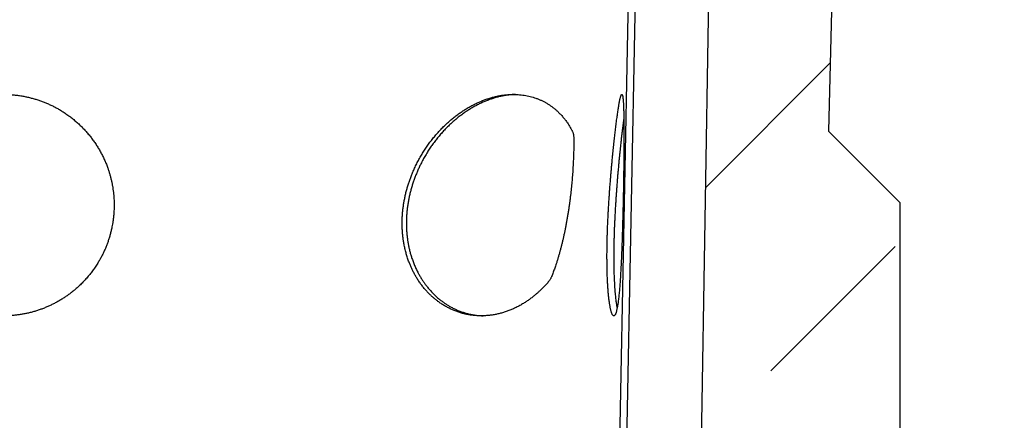
# Model space of a CAD drawing. Units: millimetres. Extents: x 150 to 4200, y 0 to 2920.
# Drawn here: x 3448 to 3626, y 1488 to 1561 of the extents above; entities that cross this region are included whole.
import ezdxf

# ---------------------------------------------------------------- set-up
doc = ezdxf.new("R2010")
doc.units = ezdxf.units.MM
doc.header["$LTSCALE"] = 10
doc.layers.get('0').update_dxf_attribs({"color": 1})
doc.layers.add('3002612', color=7, linetype='Continuous')
doc.layers.add('DIMENSION', color=3, linetype='Continuous')
doc.styles.add('SLDTEXTSTYLE0', font='TXT', dxfattribs={"width": 0.605})
doc.dimstyles.new('SLDDIMSTYLE1', dxfattribs={"dimtxt": 35, "dimasz": 35, "dimexe": 0, "dimexo": 0.0625, "dimgap": 8.75, "dimtad": 1, "dimdec": 1, "dimrnd": 1e-09, "dimzin": 12, "dimdsep": 46, "dimtxsty": 'SLDTEXTSTYLE0', "dimsah": 1, "dimcen": 0.09, "dimadec": 0, "dimazin": 3, "dimtfac": 1, "dimtdec": 1, "dimtofl": 0, "dimtmove": 0, "dimatfit": 3, "dimfxl": 0, "dimfrac": 2, "dimtolj": 1, "dimtzin": 12, "dimarcsym": 0})
doc.dimstyles.new('SLDDIMSTYLE2', dxfattribs={"dimtxt": 35, "dimasz": 35, "dimexe": 0, "dimexo": 0.0625, "dimgap": 8.75, "dimtad": 1, "dimdec": 0, "dimrnd": 1e-09, "dimzin": 12, "dimdsep": 46, "dimtxsty": 'SLDTEXTSTYLE0', "dimsah": 1, "dimcen": 0.09, "dimadec": 0, "dimazin": 3, "dimtfac": 1, "dimtdec": 0, "dimtofl": 0, "dimtmove": 0, "dimatfit": 3, "dimfxl": 0, "dimfrac": 2, "dimtolj": 1, "dimtzin": 12, "dimarcsym": 0})
pattern_1 = [(45, (-3454.576, -1275.567), (-44.9013, 44.9013), []), (45, (-3409.675, -1275.567), (-44.9013, 44.9013), [31.75, -15.875])]

# ---------------------------------------------------------------- blocks, each defined once
blk = doc.blocks.new('1068305-M_003__D_5')
at = {"layer": 'DIMENSION', "color": 0, "lineweight": -2}
for p, q in [((3750.3, 1465.32), (3750.3, 1598.8)), ((3605.7, 1465.32), (3750.3, 1465.32)), ((3750.3, 1340.82), (3750.3, 1430.32)), ((3605.7, 1305.82), (3750.3, 1305.82))]:
    blk.add_line(p, q, dxfattribs=at)
at = {"layer": 'DIMENSION', "color": 0}
for points in [[(3744.46, 1430.32), (3756.13, 1430.32), (3750.3, 1465.32)], [(3744.46, 1340.82), (3756.13, 1340.82), (3750.3, 1305.82)]]:
    blk.add_solid(points, dxfattribs=at)
at = {"layer": 'DIMENSION', "color": 0, "insert": (3706.55, 1554.76), "char_height": 35, "attachment_point": 2, "rotation": 90, "style": 'SLDTEXTSTYLE0'}
blk.add_mtext('\\A1;%%c159', dxfattribs=at)
blk = doc.blocks.new('1068305-M_003__D_6')
at = {"layer": 'DIMENSION', "color": 0, "lineweight": -2}
for p, q in [((3618.01, 2118.07), (3850.3, 2118.07)), ((3850.3, 1420.57), (3850.3, 2083.07)), ((3614.14, 1385.57), (3748.42, 1385.57)), ((3752.17, 1385.57), (3850.3, 1385.57))]:
    blk.add_line(p, q, dxfattribs=at)
at = {"layer": 'DIMENSION', "color": 0}
for points in [[(3844.46, 2083.07), (3856.13, 2083.07), (3850.3, 2118.07)], [(3844.46, 1420.57), (3856.13, 1420.57), (3850.3, 1385.57)]]:
    blk.add_solid(points, dxfattribs=at)
at = {"layer": 'DIMENSION', "color": 0, "insert": (3806.55, 1751.82), "char_height": 35, "attachment_point": 2, "rotation": 90, "style": 'SLDTEXTSTYLE0'}
blk.add_mtext('\\A1;732.5', dxfattribs=at)
blk = doc.blocks.new('1068305-M_003_Section_A-A')
h = blk.add_hatch()
h.set_pattern_fill('ANSI33', color=256, scale=10, style=0)
h.set_pattern_definition(pattern_1)
edge = h.paths.add_edge_path(flags=0)
edge.add_line((149, 24), (140.5, 24))
edge.add_arc((140.5, 23), 1, 90, 180)
edge.add_line((139.5, 23), (139.5, 19))
edge.add_line((139.5, 19), (135.5, 19))
edge.add_line((135.5, 19), (135.5, 23))
edge.add_arc((134.5, 23), 1, 0, 90)
edge.add_line((134.5, 24), (126, 24))
edge.add_arc((126, 23), 1, 90, 180)
edge.add_line((125, 23), (125, 19))
edge.add_arc((126.5, 19), 1.5, 180, 243)
edge.add_line((125.82, 17.66), (127.23, 16.95))
edge.add_arc((127, 16.5), 0.5, -90, 63, ccw=False)
edge.add_line((127, 16), (123, 16))
edge.add_arc((123, 16.5), 0.5, 180, 270, ccw=False)
edge.add_line((122.5, 16.5), (122.5, 27.25))
edge.add_line((122.5, 27.25), (113.55, 27.72))
edge.add_line((113.55, 27.72), (113.55, 28))
edge.add_line((113.55, 28), (-132.7, 36.6))
edge.add_line((-132.7, 36.6), (-138, 349))
edge.add_line((-138, 349), (-155.5, 349))
edge.add_line((-155.5, 349), (-155.5, 365))
edge.add_line((-155.5, 365), (-171.5, 365))
edge.add_line((-171.5, 365), (-171.5, 315))
edge.add_line((-171.5, 315), (-159.5, 303))
edge.add_line((-159.5, 303), (-152.5, 0))
edge.add_line((-152.5, 0), (152.5, 0))
edge.add_line((152.5, 0), (152.5, 17))
edge.add_arc((151.5, 17), 1, 270, 360, ccw=False)
edge.add_line((151.5, 16), (148, 16))
edge.add_arc((148, 16.5), 0.5, 117, 270, ccw=False)
edge.add_line((147.77, 16.95), (149.18, 17.66))
edge.add_arc((148.5, 19), 1.5, 297, 360)
edge.add_line((150, 19), (150, 23))
edge.add_arc((149, 23), 1, 0, 90)
h = blk.add_hatch()
h.set_pattern_fill('ANSI33', color=256, scale=10, style=0)
h.set_pattern_definition(pattern_1)
edge = h.paths.add_edge_path(flags=0)
edge.add_line((139.5, 201), (139.5, 197))
edge.add_arc((140.5, 197), 1, 180, 270)
edge.add_line((140.5, 196), (149, 196))
edge.add_arc((149, 197), 1, 270, 360)
edge.add_line((150, 197), (150, 201))
edge.add_arc((148.5, 201), 1.5, 0, 63)
edge.add_line((149.18, 202.34), (147.77, 203.05))
edge.add_arc((148, 203.5), 0.5, 90, 243, ccw=False)
edge.add_line((148, 204), (151.5, 204))
edge.add_arc((151.5, 203), 1, 0, 90, ccw=False)
edge.add_line((152.5, 203), (152.5, 252))
edge.add_line((152.5, 252), (139.62, 264.88))
edge.add_line((139.62, 264.88), (140.5, 303))
edge.add_line((140.5, 303), (152.5, 315))
edge.add_line((152.5, 315), (152.5, 365))
edge.add_line((152.5, 365), (136.5, 365))
edge.add_line((136.5, 365), (136.5, 349))
edge.add_line((136.5, 349), (119, 349))
edge.add_line((119, 349), (116.34, 192.43))
edge.add_line((116.34, 192.43), (122.5, 192.75))
edge.add_line((122.5, 192.75), (122.5, 203.5))
edge.add_arc((123, 203.5), 0.5, 90, 180, ccw=False)
edge.add_line((123, 204), (127, 204))
edge.add_arc((127, 203.5), 0.5, -63, 90, ccw=False)
edge.add_line((127.23, 203.05), (125.82, 202.34))
edge.add_arc((126.5, 201), 1.5, 117, 180)
edge.add_line((125, 201), (125, 197))
edge.add_arc((126, 197), 1, 180, 270)
edge.add_line((126, 196), (134.5, 196))
edge.add_arc((134.5, 197), 1, 270, 360)
edge.add_line((135.5, 197), (135.5, 201))
edge.add_line((135.5, 201), (139.5, 201))
for p, q in [((116.34, 192.43), (119, 349)), ((104.96, 304), (100.5, 77.75)), ((140.5, 303), (139.62, 264.88)), ((103.58, 297.5), (99.25, 77.77)), ((139.62, 264.88), (152.5, 252)), ((152.5, 252), (152.5, 203))]:
    blk.add_line(p, q)
for points, knots in [([(10.5, 251.5), (10.5, 251.69), (10.5, 252.08), (10.47, 252.66), (10.43, 253.24), (10.37, 253.81), (10.29, 254.39), (10.2, 254.96), (10.09, 255.53), (9.97, 256.1), (9.82, 256.67), (9.66, 257.23), (9.49, 257.79), (9.28, 258.4), (9.02, 259.06), (8.72, 259.76), (8.39, 260.46), (8.03, 261.14), (7.64, 261.81), (7.23, 262.47), (6.79, 263.11), (6.32, 263.74), (5.84, 264.35), (5.33, 264.93), (4.79, 265.5), (4.24, 266.04), (3.66, 266.57), (3.06, 267.07), (2.44, 267.55), (1.79, 268.01), (1.13, 268.45), (0.48, 268.84), (-0.15, 269.18), (-0.76, 269.49), (-1.38, 269.78), (-2.01, 270.05), (-2.65, 270.29), (-3.3, 270.52), (-3.96, 270.72), (-4.64, 270.9), (-5.31, 271.06), (-6.03, 271.2), (-6.79, 271.32), (-7.6, 271.41), (-8.41, 271.48), (-9.22, 271.5), (-10.04, 271.5), (-10.86, 271.46), (-11.67, 271.39), (-12.48, 271.28), (-13.26, 271.15), (-14.03, 270.99), (-14.79, 270.79), (-15.54, 270.57), (-16.29, 270.32), (-17.02, 270.04), (-17.75, 269.73), (-18.46, 269.39), (-19.16, 269.02), (-19.84, 268.62), (-20.51, 268.2), (-21.16, 267.75), (-21.8, 267.28), (-22.41, 266.78), (-23.01, 266.26), (-23.55, 265.74), (-24.04, 265.24), (-24.49, 264.75), (-24.92, 264.25), (-25.33, 263.73), (-25.72, 263.2), (-26.1, 262.66), (-26.46, 262.11), (-26.8, 261.54), (-27.12, 260.97), (-27.44, 260.35), (-27.75, 259.69), (-28.05, 258.99), (-28.32, 258.28), (-28.57, 257.55), (-28.79, 256.81), (-28.98, 256.07), (-29.14, 255.31), (-29.27, 254.55), (-29.37, 253.85), (-29.43, 253.21), (-29.47, 252.63), (-29.5, 252.05), (-29.5, 251.46), (-29.49, 250.88), (-29.47, 250.29), (-29.42, 249.71), (-29.36, 249.12), (-29.28, 248.53), (-29.19, 247.95), (-29.07, 247.37), (-28.93, 246.73), (-28.75, 246.05), (-28.52, 245.31), (-28.27, 244.59), (-27.99, 243.87), (-27.68, 243.16), (-27.35, 242.46), (-26.98, 241.77), (-26.59, 241.09), (-26.19, 240.46), (-25.78, 239.88), (-25.38, 239.34), (-24.96, 238.81), (-24.52, 238.29), (-24.06, 237.79), (-23.59, 237.3), (-23.09, 236.82), (-22.58, 236.37), (-22.06, 235.93), (-21.52, 235.51), (-20.97, 235.11), (-20.42, 234.74), (-19.85, 234.38), (-19.27, 234.05), (-18.68, 233.73), (-18.08, 233.43), (-17.47, 233.15), (-16.84, 232.89), (-16.21, 232.66), (-15.52, 232.42), (-14.77, 232.2), (-13.97, 232), (-13.15, 231.83), (-12.32, 231.69), (-11.49, 231.59), (-10.65, 231.53), (-9.81, 231.5), (-9.02, 231.5), (-8.3, 231.53), (-7.63, 231.58), (-6.97, 231.66), (-6.31, 231.75), (-5.65, 231.87), (-4.99, 232.01), (-4.34, 232.17), (-3.69, 232.36), (-3.05, 232.56), (-2.42, 232.79), (-1.8, 233.04), (-1.19, 233.31), (-0.58, 233.59), (0.01, 233.9), (0.59, 234.23), (1.16, 234.58), (1.72, 234.94), (2.27, 235.33), (2.81, 235.73), (3.37, 236.19), (3.96, 236.7), (4.56, 237.26), (5.13, 237.86), (5.69, 238.48), (6.22, 239.12), (6.72, 239.79), (7.19, 240.48), (7.61, 241.13), (7.97, 241.76), (8.28, 242.34), (8.58, 242.93), (8.85, 243.54), (9.1, 244.15), (9.34, 244.77), (9.55, 245.4), (9.74, 246.03), (9.91, 246.67), (10.05, 247.27), (10.16, 247.83), (10.26, 248.41), (10.35, 249.05), (10.43, 249.75), (10.47, 250.39), (10.5, 250.97), (10.5, 251.32), (10.5, 251.5)], [0, 0, 0, 0, 0.004678, 0.009357, 0.014035, 0.018736, 0.023438, 0.028138, 0.032864, 0.037591, 0.042316, 0.047065, 0.051814, 0.056562, 0.062803, 0.069046, 0.075287, 0.081568, 0.087852, 0.094133, 0.100457, 0.106783, 0.113106, 0.119354, 0.125603, 0.131851, 0.138142, 0.144436, 0.150727, 0.157065, 0.163405, 0.169743, 0.175137, 0.18053, 0.185954, 0.19138, 0.196807, 0.20223, 0.207696, 0.213165, 0.218634, 0.224099, 0.230415, 0.236731, 0.243115, 0.249506, 0.255896, 0.26228, 0.268741, 0.275203, 0.281331, 0.287458, 0.293647, 0.299841, 0.306035, 0.312224, 0.318479, 0.324733, 0.330999, 0.337264, 0.343588, 0.349917, 0.356246, 0.36257, 0.368957, 0.375344, 0.380655, 0.385966, 0.3913, 0.396636, 0.401973, 0.407307, 0.41267, 0.418036, 0.423402, 0.428766, 0.434956, 0.441149, 0.447339, 0.453569, 0.459801, 0.466031, 0.472302, 0.478575, 0.484845, 0.48954, 0.494235, 0.49893, 0.503647, 0.508366, 0.513083, 0.517827, 0.522572, 0.527316, 0.532084, 0.536853, 0.541621, 0.547734, 0.55385, 0.559963, 0.566119, 0.572277, 0.578432, 0.584632, 0.590835, 0.597035, 0.602363, 0.607691, 0.613047, 0.618405, 0.623763, 0.629119, 0.63451, 0.639905, 0.6453, 0.650691, 0.655927, 0.661163, 0.666424, 0.671688, 0.676952, 0.682213, 0.687509, 0.692807, 0.698106, 0.703402, 0.709892, 0.716383, 0.72294, 0.729503, 0.736066, 0.742623, 0.749254, 0.755885, 0.7611, 0.766315, 0.771554, 0.776797, 0.78204, 0.78728, 0.792553, 0.79783, 0.803106, 0.80838, 0.813594, 0.818809, 0.824048, 0.829291, 0.834533, 0.839773, 0.845046, 0.850322, 0.855598, 0.860871, 0.867363, 0.873854, 0.880412, 0.886975, 0.893538, 0.900095, 0.906725, 0.913356, 0.918596, 0.923836, 0.929101, 0.934369, 0.939637, 0.944902, 0.950198, 0.955498, 0.960798, 0.966095, 0.970316, 0.974537, 0.980187, 0.985839, 0.991489, 0.995745, 1, 1, 1, 1]), ([(92.74, 251.5), (92.77, 251.7), (92.82, 252.11), (92.9, 252.72), (92.97, 253.32), (93.04, 253.92), (93.1, 254.51), (93.16, 255.11), (93.22, 255.69), (93.27, 256.28), (93.32, 256.87), (93.36, 257.48), (93.4, 258.06), (93.43, 258.64), (93.46, 259.2), (93.49, 259.76), (93.51, 260.31), (93.53, 260.85), (93.54, 261.37), (93.55, 261.91), (93.55, 262.48), (93.55, 262.96), (93.55, 263.3), (93.55, 263.52), (93.55, 263.74), (93.54, 263.97), (93.52, 264.18), (93.48, 264.39), (93.42, 264.6), (93.34, 264.79), (93.26, 264.97), (93.12, 265.22), (92.93, 265.55), (92.68, 265.96), (92.38, 266.42), (92.02, 266.91), (91.61, 267.42), (91.17, 267.91), (90.74, 268.34), (90.32, 268.73), (89.91, 269.07), (89.48, 269.39), (89.04, 269.69), (88.59, 269.96), (88.14, 270.21), (87.67, 270.44), (87.19, 270.65), (86.7, 270.83), (86.2, 271), (85.68, 271.14), (85.15, 271.26), (84.6, 271.36), (84.05, 271.43), (83.47, 271.48), (82.86, 271.5), (82.22, 271.5), (81.57, 271.46), (80.92, 271.39), (80.25, 271.29), (79.57, 271.15), (78.9, 270.99), (78.23, 270.79), (77.57, 270.57), (76.92, 270.32), (76.27, 270.04), (75.62, 269.73), (74.97, 269.39), (74.32, 269.02), (73.68, 268.63), (73.05, 268.2), (72.42, 267.75), (71.81, 267.27), (71.21, 266.77), (70.61, 266.24), (70.03, 265.69), (69.46, 265.1), (68.9, 264.5), (68.36, 263.86), (67.83, 263.21), (67.32, 262.52), (66.83, 261.82), (66.36, 261.09), (65.9, 260.34), (65.47, 259.57), (65.07, 258.79), (64.72, 258.04), (64.41, 257.34), (64.15, 256.67), (63.9, 256.01), (63.68, 255.33), (63.47, 254.65), (63.28, 253.95), (63.11, 253.25), (62.96, 252.54), (62.84, 251.83), (62.73, 251.12), (62.65, 250.43), (62.59, 249.74), (62.56, 249.05), (62.54, 248.37), (62.55, 247.68), (62.58, 246.99), (62.63, 246.29), (62.7, 245.6), (62.8, 244.92), (62.93, 244.21), (63.09, 243.46), (63.29, 242.7), (63.52, 241.94), (63.77, 241.25), (64.02, 240.61), (64.28, 240.03), (64.56, 239.46), (64.86, 238.91), (65.19, 238.33), (65.56, 237.75), (65.98, 237.16), (66.42, 236.59), (66.86, 236.08), (67.29, 235.62), (67.7, 235.21), (68.13, 234.82), (68.57, 234.45), (69.05, 234.08), (69.58, 233.71), (70.15, 233.35), (70.74, 233.02), (71.35, 232.71), (71.97, 232.44), (72.62, 232.2), (73.27, 231.99), (73.93, 231.82), (74.59, 231.69), (75.25, 231.59), (75.91, 231.53), (76.59, 231.5), (77.27, 231.5), (77.96, 231.54), (78.65, 231.62), (79.34, 231.73), (80.01, 231.87), (80.68, 232.05), (81.34, 232.26), (82, 232.5), (82.66, 232.78), (83.32, 233.1), (83.97, 233.45), (84.59, 233.82), (85.16, 234.19), (85.69, 234.57), (86.17, 234.94), (86.6, 235.29), (86.98, 235.62), (87.36, 235.96), (87.69, 236.27), (87.98, 236.56), (88.24, 236.82), (88.49, 237.09), (88.74, 237.35), (88.96, 237.63), (89.15, 237.88), (89.29, 238.09), (89.39, 238.27), (89.48, 238.45), (89.58, 238.68), (89.7, 238.99), (89.84, 239.36), (89.98, 239.74), (90.12, 240.12), (90.25, 240.5), (90.4, 240.94), (90.56, 241.45), (90.74, 242.04), (90.91, 242.62), (91.07, 243.19), (91.22, 243.76), (91.37, 244.33), (91.51, 244.92), (91.65, 245.52), (91.79, 246.13), (91.92, 246.75), (92.05, 247.39), (92.18, 248.06), (92.3, 248.75), (92.42, 249.44), (92.53, 250.13), (92.64, 250.82), (92.7, 251.27), (92.74, 251.5)], [0, 0, 0, 0, 0.004871, 0.009746, 0.014621, 0.019492, 0.02448, 0.029472, 0.034464, 0.039452, 0.044878, 0.050308, 0.05574, 0.061172, 0.066598, 0.072178, 0.077762, 0.083347, 0.088932, 0.094512, 0.10149, 0.108468, 0.11126, 0.114055, 0.116848, 0.119638, 0.122427, 0.124773, 0.127124, 0.129471, 0.131218, 0.132965, 0.137619, 0.142274, 0.146928, 0.153493, 0.160064, 0.166634, 0.173198, 0.178608, 0.184022, 0.189438, 0.194852, 0.200261, 0.205516, 0.210776, 0.216038, 0.221298, 0.226553, 0.231988, 0.237428, 0.242871, 0.248311, 0.253746, 0.259816, 0.265892, 0.271968, 0.278038, 0.284287, 0.290541, 0.296795, 0.303043, 0.309099, 0.31516, 0.321221, 0.327277, 0.333496, 0.339721, 0.345946, 0.352165, 0.358457, 0.364753, 0.371049, 0.37734, 0.383796, 0.390256, 0.396717, 0.403173, 0.409812, 0.416457, 0.423103, 0.429742, 0.436561, 0.443386, 0.45021, 0.457029, 0.462535, 0.468045, 0.473557, 0.479068, 0.484574, 0.49024, 0.495912, 0.501585, 0.507257, 0.512924, 0.518405, 0.523891, 0.529379, 0.534865, 0.540346, 0.545996, 0.551652, 0.55731, 0.562966, 0.568616, 0.575258, 0.581907, 0.588555, 0.595197, 0.600674, 0.606155, 0.611639, 0.61712, 0.622596, 0.629058, 0.635526, 0.641994, 0.648456, 0.653778, 0.659106, 0.664435, 0.669763, 0.675085, 0.681473, 0.687867, 0.694261, 0.700649, 0.707224, 0.713805, 0.720385, 0.72696, 0.733331, 0.739708, 0.746084, 0.752455, 0.759011, 0.765572, 0.772134, 0.778689, 0.785067, 0.791451, 0.797834, 0.804212, 0.810774, 0.817342, 0.82391, 0.830472, 0.836148, 0.841826, 0.847502, 0.851793, 0.856083, 0.860309, 0.864534, 0.867522, 0.870518, 0.873515, 0.876504, 0.879483, 0.882459, 0.884342, 0.886231, 0.888123, 0.89001, 0.893864, 0.897718, 0.901561, 0.905404, 0.909016, 0.912627, 0.917937, 0.923249, 0.928558, 0.933357, 0.93816, 0.942962, 0.947761, 0.952692, 0.957628, 0.962564, 0.967495, 0.972902, 0.978321, 0.983746, 0.989172, 0.994592, 1, 1, 1, 1]), ([(83.03, 271.49), (82.82, 271.48), (82.4, 271.47), (81.76, 271.4), (81.11, 271.31), (80.46, 271.18), (79.8, 271.03), (79.14, 270.84), (78.47, 270.62), (77.8, 270.37), (77.14, 270.09), (76.48, 269.78), (75.84, 269.45), (75.2, 269.09), (74.57, 268.71), (73.93, 268.29), (73.31, 267.84), (72.69, 267.37), (72.08, 266.87), (71.48, 266.34), (70.89, 265.79), (70.32, 265.21), (69.76, 264.61), (69.22, 263.98), (68.69, 263.33), (68.17, 262.65), (67.68, 261.95), (67.21, 261.23), (66.75, 260.49), (66.32, 259.73), (65.94, 259), (65.61, 258.31), (65.31, 257.65), (65.04, 256.99), (64.78, 256.32), (64.54, 255.64), (64.33, 254.97), (64.13, 254.28), (63.96, 253.6), (63.8, 252.91), (63.66, 252.21), (63.55, 251.5), (63.45, 250.79), (63.38, 250.07), (63.33, 249.36), (63.31, 248.66), (63.31, 247.97), (63.33, 247.3), (63.36, 246.63), (63.43, 245.96), (63.51, 245.3), (63.61, 244.63), (63.74, 243.97), (63.89, 243.31), (64.06, 242.66), (64.27, 241.99), (64.51, 241.3), (64.8, 240.58), (65.11, 239.89), (65.43, 239.25), (65.75, 238.67), (66.07, 238.14), (66.41, 237.63), (66.76, 237.14), (67.15, 236.63), (67.59, 236.12), (68.07, 235.6), (68.57, 235.11), (69.06, 234.68), (69.53, 234.29), (69.99, 233.96), (70.45, 233.64), (70.93, 233.34), (71.45, 233.04), (72.01, 232.76), (72.63, 232.48), (73.25, 232.24), (73.89, 232.03), (74.54, 231.86), (75.21, 231.71), (75.89, 231.61), (76.56, 231.53), (77, 231.52), (77.21, 231.51)], [0, 0, 0, 0, 0.012081, 0.024497, 0.036923, 0.049349, 0.061765, 0.074533, 0.087312, 0.100091, 0.112859, 0.125448, 0.138048, 0.150648, 0.163237, 0.176161, 0.189094, 0.202028, 0.214952, 0.228145, 0.241348, 0.254552, 0.267745, 0.281284, 0.294833, 0.308383, 0.321922, 0.335811, 0.349712, 0.363614, 0.377503, 0.388921, 0.400349, 0.41178, 0.423208, 0.434626, 0.445991, 0.457365, 0.468743, 0.480117, 0.491482, 0.503187, 0.514903, 0.526623, 0.538338, 0.550043, 0.561219, 0.572405, 0.583593, 0.594779, 0.605954, 0.617476, 0.62901, 0.640546, 0.652079, 0.663601, 0.677122, 0.690656, 0.704189, 0.717711, 0.728855, 0.74001, 0.751168, 0.762323, 0.773467, 0.786694, 0.799933, 0.813171, 0.826398, 0.837291, 0.848193, 0.859099, 0.870001, 0.880894, 0.894022, 0.907161, 0.9203, 0.933428, 0.946939, 0.960461, 0.973984, 0.987494, 1, 1, 1, 1]), ([(102.47, 251.5), (102.47, 251.77), (102.48, 252.31), (102.5, 253.13), (102.52, 253.94), (102.53, 254.75), (102.55, 255.56), (102.56, 256.36), (102.57, 257.16), (102.58, 257.94), (102.59, 258.7), (102.6, 259.45), (102.61, 260.19), (102.62, 260.91), (102.62, 261.62), (102.63, 262.31), (102.63, 262.98), (102.63, 263.64), (102.63, 264.28), (102.63, 264.9), (102.63, 265.49), (102.62, 266.06), (102.62, 266.61), (102.61, 267.14), (102.6, 267.63), (102.59, 268.08), (102.58, 268.47), (102.57, 268.82), (102.56, 269.15), (102.55, 269.45), (102.53, 269.74), (102.52, 270.01), (102.5, 270.25), (102.48, 270.48), (102.46, 270.68), (102.45, 270.85), (102.43, 271), (102.41, 271.12), (102.39, 271.22), (102.36, 271.31), (102.34, 271.38), (102.32, 271.44), (102.29, 271.48), (102.27, 271.5), (102.24, 271.5), (102.21, 271.49), (102.18, 271.46), (102.15, 271.42), (102.12, 271.35), (102.09, 271.27), (102.06, 271.18), (102.02, 271.06), (101.99, 270.93), (101.95, 270.78), (101.91, 270.62), (101.87, 270.44), (101.83, 270.24), (101.79, 270.02), (101.75, 269.79), (101.7, 269.52), (101.65, 269.2), (101.59, 268.83), (101.53, 268.43), (101.47, 268.01), (101.41, 267.56), (101.34, 267.08), (101.28, 266.58), (101.21, 266.05), (101.15, 265.53), (101.08, 265.01), (101.03, 264.51), (100.97, 263.99), (100.91, 263.46), (100.85, 262.91), (100.78, 262.35), (100.72, 261.77), (100.66, 261.18), (100.6, 260.57), (100.54, 259.92), (100.47, 259.22), (100.4, 258.46), (100.33, 257.68), (100.27, 256.9), (100.2, 256.1), (100.14, 255.29), (100.07, 254.47), (100.02, 253.66), (99.96, 252.85), (99.91, 252.04), (99.86, 251.22), (99.81, 250.41), (99.77, 249.6), (99.73, 248.78), (99.69, 247.97), (99.66, 247.17), (99.63, 246.38), (99.61, 245.59), (99.59, 244.81), (99.58, 244.04), (99.57, 243.29), (99.56, 242.54), (99.56, 241.81), (99.57, 241.14), (99.57, 240.54), (99.58, 239.99), (99.6, 239.45), (99.61, 238.92), (99.63, 238.41), (99.65, 237.91), (99.68, 237.43), (99.7, 236.96), (99.73, 236.51), (99.77, 236.07), (99.8, 235.65), (99.84, 235.25), (99.88, 234.87), (99.92, 234.5), (99.96, 234.15), (100.01, 233.83), (100.06, 233.52), (100.11, 233.23), (100.16, 232.97), (100.21, 232.71), (100.27, 232.47), (100.33, 232.25), (100.39, 232.06), (100.46, 231.89), (100.52, 231.76), (100.58, 231.65), (100.65, 231.57), (100.71, 231.52), (100.78, 231.5), (100.84, 231.5), (100.91, 231.54), (100.97, 231.61), (101.04, 231.7), (101.1, 231.83), (101.16, 231.98), (101.22, 232.16), (101.28, 232.37), (101.34, 232.62), (101.4, 232.88), (101.45, 233.18), (101.5, 233.5), (101.56, 233.85), (101.61, 234.23), (101.66, 234.63), (101.71, 235.06), (101.75, 235.52), (101.8, 236), (101.84, 236.49), (101.88, 237.01), (101.92, 237.55), (101.96, 238.11), (102, 238.69), (102.03, 239.29), (102.07, 239.92), (102.1, 240.56), (102.13, 241.19), (102.16, 241.8), (102.18, 242.4), (102.21, 243), (102.23, 243.62), (102.26, 244.25), (102.28, 244.88), (102.3, 245.53), (102.32, 246.19), (102.34, 246.85), (102.36, 247.45), (102.38, 248.01), (102.39, 248.55), (102.41, 249.16), (102.43, 249.83), (102.44, 250.44), (102.45, 251), (102.46, 251.33), (102.47, 251.5)], [0, 0, 0, 0, 0.006364, 0.012728, 0.019158, 0.025595, 0.032031, 0.038461, 0.044966, 0.05147, 0.05783, 0.064191, 0.070615, 0.077044, 0.083474, 0.089898, 0.09639, 0.102882, 0.109386, 0.115889, 0.122454, 0.129025, 0.135595, 0.14216, 0.148793, 0.155426, 0.160865, 0.166305, 0.171768, 0.177235, 0.182702, 0.188166, 0.193662, 0.19916, 0.204659, 0.210154, 0.214829, 0.219504, 0.224178, 0.228874, 0.233571, 0.238267, 0.242988, 0.247709, 0.25243, 0.257173, 0.261917, 0.26666, 0.271363, 0.276067, 0.28077, 0.285496, 0.290223, 0.294949, 0.299701, 0.304454, 0.309206, 0.313983, 0.318761, 0.323537, 0.329659, 0.335783, 0.341905, 0.34807, 0.354237, 0.360402, 0.366612, 0.372825, 0.379035, 0.384319, 0.389603, 0.394914, 0.400229, 0.405543, 0.410855, 0.416204, 0.421556, 0.426908, 0.432258, 0.438627, 0.444997, 0.451432, 0.457874, 0.464315, 0.470751, 0.47726, 0.483769, 0.490098, 0.496426, 0.502818, 0.509215, 0.515612, 0.522004, 0.528465, 0.534926, 0.541349, 0.547772, 0.554258, 0.560749, 0.567241, 0.573727, 0.580282, 0.586837, 0.592112, 0.597388, 0.602687, 0.60799, 0.613292, 0.618592, 0.623923, 0.629258, 0.634592, 0.639924, 0.645306, 0.650687, 0.656095, 0.661505, 0.666915, 0.672322, 0.677762, 0.683206, 0.688649, 0.694089, 0.70016, 0.706233, 0.712304, 0.718414, 0.724526, 0.730636, 0.736786, 0.742938, 0.749088, 0.755221, 0.761357, 0.767491, 0.773664, 0.77984, 0.786014, 0.792229, 0.798446, 0.804661, 0.810807, 0.816956, 0.823102, 0.82929, 0.83548, 0.841667, 0.847898, 0.854131, 0.860361, 0.866425, 0.872491, 0.878555, 0.884661, 0.890769, 0.896875, 0.903025, 0.909177, 0.915327, 0.920616, 0.925905, 0.931222, 0.936542, 0.941862, 0.947178, 0.952533, 0.957891, 0.963249, 0.968604, 0.972512, 0.976421, 0.981653, 0.986887, 0.992119, 0.996059, 1, 1, 1, 1]), ([(102.61, 267.35), (102.59, 267.22), (102.55, 266.93), (102.49, 266.48), (102.43, 266), (102.37, 265.47), (102.3, 264.9), (102.22, 264.27), (102.15, 263.62), (102.08, 262.98), (102.01, 262.37), (101.95, 261.79), (101.89, 261.19), (101.83, 260.58), (101.76, 259.92), (101.7, 259.22), (101.63, 258.47), (101.56, 257.7), (101.49, 256.92), (101.42, 256.12), (101.36, 255.3), (101.3, 254.48), (101.24, 253.66), (101.18, 252.85), (101.13, 252.05), (101.08, 251.24), (101.03, 250.43), (100.99, 249.61), (100.95, 248.79), (100.91, 247.98), (100.88, 247.17), (100.85, 246.38), (100.83, 245.6), (100.81, 244.83), (100.79, 244.06), (100.78, 243.3), (100.78, 242.55), (100.78, 241.82), (100.78, 241.1), (100.79, 240.4), (100.81, 239.73), (100.82, 239.07), (100.85, 238.43), (100.87, 237.81), (100.91, 237.2), (100.94, 236.62), (100.98, 236.07), (101.03, 235.55), (101.07, 235.06), (101.13, 234.6), (101.18, 234.16), (101.24, 233.76), (101.3, 233.38), (101.35, 233.09), (101.38, 232.94), (101.39, 232.89)], [0, 0, 0, 0, 0.015856, 0.032755, 0.049649, 0.066526, 0.086147, 0.105786, 0.125425, 0.145046, 0.161228, 0.177425, 0.193627, 0.209824, 0.226006, 0.245014, 0.264039, 0.283064, 0.302072, 0.32164, 0.341226, 0.360812, 0.380381, 0.399272, 0.41818, 0.437088, 0.45598, 0.475405, 0.494847, 0.514289, 0.533714, 0.55289, 0.572082, 0.591275, 0.610451, 0.63016, 0.649886, 0.669612, 0.689321, 0.70893, 0.728555, 0.748181, 0.767789, 0.787945, 0.808119, 0.828293, 0.848449, 0.868452, 0.888472, 0.908493, 0.928496, 0.949063, 0.969648, 0.990233, 1, 1, 1, 1])]:
    blk.add_open_spline(points, degree=3, knots=knots)

msp = doc.modelspace()

# ---------------------------------------------------------------- block references
at = {"layer": '3002612'}
msp.add_blockref('1068305-M_003_Section_A-A', (3454.576, 1275.567), dxfattribs=at)

# ---------------------------------------------------------------- dimensions: what is measured, and where the dimension line sits
at = {"layer": 'DIMENSION'}
dim = msp.add_linear_dim(base=(3850.295, 2118.067), p1=(3614.076, 1385.567), p2=(3617.951, 2118.067), angle=90, dimstyle='SLDDIMSTYLE1', dxfattribs=at)
dim.commit()
dim.dimension.update_dxf_attribs({"geometry": '1068305-M_003__D_6', "text_midpoint": (3850.295, 1751.817), "dimtype": 160})
dim = msp.add_linear_dim(base=(3750.295245726, 1465.316592884), p1=(3605.634024599, 1305.816592884), p2=(3605.634024599, 1465.316592884), angle=90, text='%%c<>', dimstyle='SLDDIMSTYLE2', dxfattribs=at)
dim.commit()
dim.dimension.update_dxf_attribs({"geometry": '1068305-M_003__D_5', "text_midpoint": (3750.295245726, 1554.761658031), "dimtype": 160})

doc.saveas('drawing.dxf')
